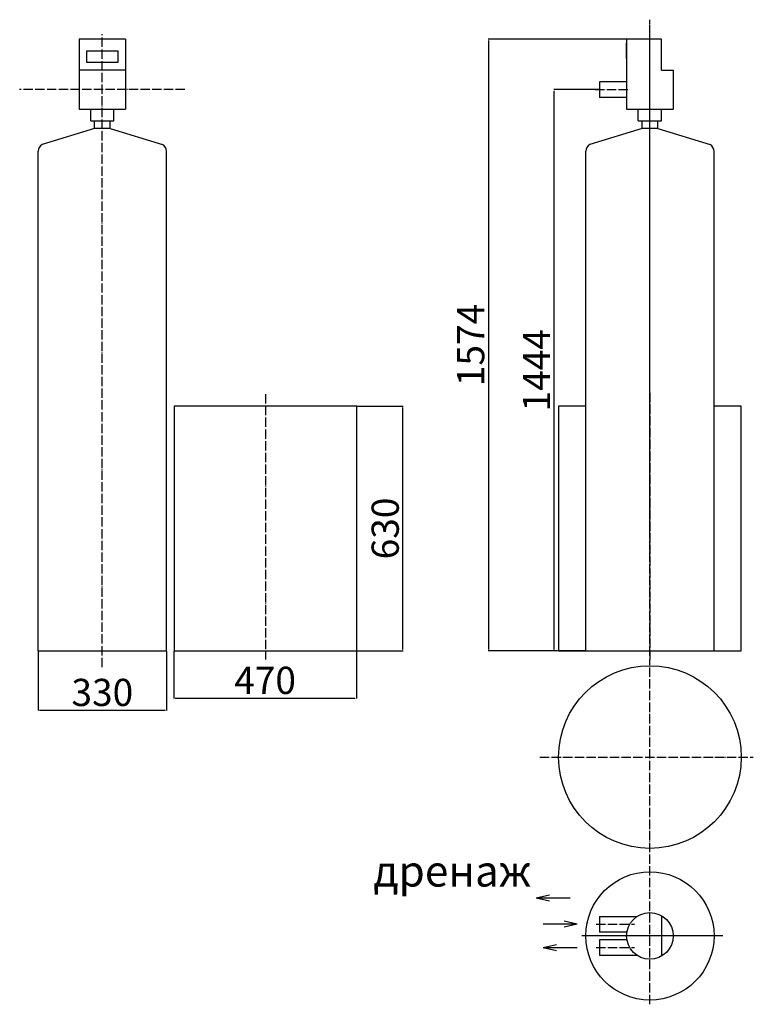
# Model space of a CAD drawing. Units: millimetres. Extents: x 1004 to 2892, y 37216 to 39749.
import ezdxf

# ---------------------------------------------------------------- set-up
doc = ezdxf.new("R2010")
doc.units = ezdxf.units.MM
doc.linetypes.add('ACAD_ISO04W100', pattern=[30, 24, -3, 0, -3])
for name, color, linetype in [('Осевая', 100, 'ACAD_ISO04W100'), ('Основная', 7, 'Continuous'), ('Размеры', 10, 'Continuous')]:
    doc.layers.add(name, color=color, linetype=linetype)
doc.styles.get("Standard").update_dxf_attribs({"font": 'txt.shx'})
doc.dimstyles.new('AM_ISO$0', dxfattribs={"dimtxt": 3.5, "dimasz": 3.5, "dimexe": 1, "dimexo": 1, "dimgap": 1.5, "dimtad": 1, "dimdsep": 46, "dimtxsty": 'Standard', "dimcen": 0, "dimclrd": 256, "dimclre": 256, "dimclrt": 140, "dimadec": 0, "dimazin": 2, "dimtp": 0.1, "dimtm": 0.1, "dimtfac": 0.71, "dimtdec": 3, "dimtmove": 0, "dimatfit": 3, "dimfxl": 1, "dimlwd": -1, "dimlwe": -1, "dimarcsym": 1})

# ---------------------------------------------------------------- blocks, each defined once
blk = doc.blocks.new('*D104')
at = {"layer": 'Defpoints', "color": 0}
for p in [(2566.1, 39699.2), (2210.3, 38125.2), (2461.1, 38125.2)]:
    blk.add_point(p, dxfattribs=at)
at = {"layer": 'Размеры', "linetype": 'ByBlock'}
for p, q in [((2565.1, 39699.2), (2209.3, 39699.2)), ((2210.3, 39695.7), (2210.3, 38128.7)), ((2460.1, 38125.2), (2209.3, 38125.2))]:
    blk.add_line(p, q, dxfattribs=at)
at = {"layer": 'Размеры'}
for points in [[(2210.9, 39695.7), (2209.7, 39695.7), (2210.3, 39699.2)], [(2209.7, 38128.7), (2210.9, 38128.7), (2210.3, 38125.2)]]:
    blk.add_solid(points, dxfattribs=at)
at = {"layer": 'Размеры', "color": 140, "lineweight": 30, "ltscale": 100, "insert": (2173.8, 38912.2), "char_height": 70, "attachment_point": 5, "rotation": 90}
blk.add_mtext('1574', dxfattribs=at)
blk = doc.blocks.new('*D105')
at = {"layer": 'Defpoints', "color": 0}
for p in [(2379.6, 39569.2), (2496.1, 39569.2), (2461.1, 38125.2)]:
    blk.add_point(p, dxfattribs=at)
at = {"layer": 'Размеры', "linetype": 'ByBlock'}
for p, q in [((2495.1, 39569.2), (2378.6, 39569.2)), ((2379.6, 38128.7), (2379.6, 39565.7)), ((2460.1, 38125.2), (2378.6, 38125.2))]:
    blk.add_line(p, q, dxfattribs=at)
at = {"layer": 'Размеры'}
for points in [[(2380.2, 39565.7), (2379.1, 39565.7), (2379.6, 39569.2)], [(2379.1, 38128.7), (2380.2, 38128.7), (2379.6, 38125.2)]]:
    blk.add_solid(points, dxfattribs=at)
at = {"layer": 'Размеры', "color": 140, "lineweight": 30, "ltscale": 100, "insert": (2343.1, 38847.2), "char_height": 70, "attachment_point": 5, "rotation": 90}
blk.add_mtext('1444', dxfattribs=at)
blk = doc.blocks.new('*D106')
at = {"layer": 'Defpoints', "color": 0}
for p in [(1400.3, 38125.2), (1870.3, 38125.2), (1870.3, 38003.8)]:
    blk.add_point(p, dxfattribs=at)
at = {"layer": 'Размеры', "linetype": 'ByBlock'}
for p, q in [((1400.3, 38124.2), (1400.3, 38002.8)), ((1870.3, 38124.2), (1870.3, 38002.8)), ((1403.8, 38003.8), (1866.8, 38003.8))]:
    blk.add_line(p, q, dxfattribs=at)
at = {"layer": 'Размеры'}
for points in [[(1403.8, 38004.4), (1403.8, 38003.2), (1400.3, 38003.8)], [(1866.8, 38003.2), (1866.8, 38004.4), (1870.3, 38003.8)]]:
    blk.add_solid(points, dxfattribs=at)
at = {"layer": 'Размеры', "color": 140, "lineweight": 30, "ltscale": 100, "insert": (1635.3, 38040.3), "char_height": 70, "attachment_point": 5}
blk.add_mtext('470', dxfattribs=at)
blk = doc.blocks.new('*D107')
at = {"layer": 'Defpoints', "color": 0}
for p in [(1870.3, 38755.2), (1990.1, 38755.2), (1870.3, 38125.2)]:
    blk.add_point(p, dxfattribs=at)
at = {"layer": 'Размеры', "linetype": 'ByBlock'}
for p, q in [((1871.3, 38755.2), (1991.1, 38755.2)), ((1990.1, 38128.7), (1990.1, 38751.7)), ((1871.3, 38125.2), (1991.1, 38125.2))]:
    blk.add_line(p, q, dxfattribs=at)
at = {"layer": 'Размеры'}
for points in [[(1990.7, 38751.7), (1989.5, 38751.7), (1990.1, 38755.2)], [(1989.5, 38128.7), (1990.7, 38128.7), (1990.1, 38125.2)]]:
    blk.add_solid(points, dxfattribs=at)
at = {"layer": 'Размеры', "color": 140, "lineweight": 30, "ltscale": 100, "insert": (1953.6, 38440.2), "char_height": 70, "attachment_point": 5, "rotation": 90}
blk.add_mtext('630', dxfattribs=at)
blk = doc.blocks.new('WS-3.0(1)')
for p, q in [((78038.9, 11681.6), (77948.9, 11681.6)), ((77948.9, 11681.6), (77948.9, 11501.6)), ((78038.9, 11601.6), (78038.9, 11681.6)), ((77948.9, 11631.6), (77948.9, 11671.6)), ((78068.9, 11601.6), (78068.9, 11501.6)), ((77948.9, 11571.6), (77878.9, 11571.6)), ((77878.9, 11571.6), (77878.9, 11531.6)), ((77948.9, 11531.6), (77878.9, 11531.6)), ((77948.9, 11501.6), (78068.9, 11501.6)), ((77978.9, 11471.6), (77978.9, 11501.6)), ((78038.9, 11471.6), (78038.9, 11501.6)), ((77988.9, 11451.6), (77853.9, 11410.3)), ((77978.9, 11471.6), (78038.9, 11471.6)), ((77988.9, 11451.6), (77988.9, 11471.6)), ((78028.9, 11451.6), (77988.9, 11451.6)), ((78028.9, 11451.6), (78028.9, 11471.6)), ((78028.9, 11451.6), (78163.9, 11410.3)), ((78173.9, 10107.6), (78173.9, 11393)), ((78173.9, 10107.6), (78173.9, 11385)), ((78173.9, 10107.6), (78173.9, 11370)), ((78173.9, 10107.6), (78173.9, 11136)), ((77843.9, 10107.6), (78173.9, 10107.6))]:
    blk.add_line(p, q)
for centre, start, end in [((77863.9, 11393), 120, 180), ((78153.9, 11393), 0, 60)]:
    blk.add_arc(centre, 20, start, end)
at = {"layer": 'Осевая'}
for p, q in [((78008.9, 10095.9), (78008.9, 11731.6)), ((77868.2, 11551.6), (77956.5, 11551.6)), ((78008.9, 10771.5), (78008.9, 10085.1))]:
    blk.add_line(p, q, dxfattribs=at)
at = {"layer": 'Основная'}
for p, q in [((78038.9, 11601.6), (78068.9, 11601.6)), ((77843.9, 10107.6), (77843.9, 11393)), ((77773.9, 10737.6), (77773.9, 10107.6)), ((77843.9, 10737.6), (77773.9, 10737.6)), ((78243.9, 10737.6), (78173.9, 10737.6)), ((78243.9, 10107.6), (78243.9, 10737.6)), ((77773.9, 10107.6), (78243.9, 10107.6))]:
    blk.add_line(p, q, dxfattribs=at)
blk = doc.blocks.new('WS-3.0(2)')
for p, q in [((77878.9, 9433), (77878.9, 9393)), ((77878.9, 9433), (77975.7, 9433)), ((78038.9, 9435), (78038.9, 9331.1)), ((77949.7, 9393), (77878.9, 9393)), ((77878.9, 9373.1), (77878.9, 9333.1)), ((77949.7, 9373.1), (77878.9, 9373.1)), ((77878.9, 9333.1), (77975.7, 9333.1))]:
    blk.add_line(p, q)
blk.add_circle((78008.9, 9383.1), 60)
at = {"layer": 'Осевая'}
for p, q in [((78008.9, 9207.1), (78008.9, 10093.8)), ((77725.4, 9843.1), (78275.1, 9843.1)), ((77870.8, 9413), (77969.4, 9413)), ((78184.1, 9383.1), (77833.7, 9383.1)), ((78196.6, 9383.1), (77846.2, 9383.1)), ((78196.6, 9383.1), (77890.5, 9383.1)), ((77870.8, 9353.1), (77969.4, 9353.1))]:
    blk.add_line(p, q, dxfattribs=at)
at = {"layer": 'Основная'}
for centre, radius in [((78008.9, 9843.1), 235), ((78008.9, 9383.1), 165)]:
    blk.add_circle(centre, radius, dxfattribs=at)
blk = doc.blocks.new('*D110')
at = {"layer": 'Defpoints', "color": 0}
for p in [(1051.3, 38125.2), (1381.3, 38125.2), (1381.3, 37972.8)]:
    blk.add_point(p, dxfattribs=at)
at = {"layer": 'Размеры', "linetype": 'ByBlock'}
for p, q in [((1051.3, 38124.2), (1051.3, 37971.8)), ((1381.3, 38124.2), (1381.3, 37971.8)), ((1054.8, 37972.8), (1377.8, 37972.8))]:
    blk.add_line(p, q, dxfattribs=at)
at = {"layer": 'Размеры'}
for points in [[(1054.8, 37973.4), (1054.8, 37972.2), (1051.3, 37972.8)], [(1377.8, 37972.2), (1377.8, 37973.4), (1381.3, 37972.8)]]:
    blk.add_solid(points, dxfattribs=at)
at = {"layer": 'Размеры', "color": 140, "lineweight": 30, "ltscale": 100, "insert": (1216.3, 38009.3), "char_height": 70, "attachment_point": 5}
blk.add_mtext('330', dxfattribs=at)
blk = doc.blocks.new('WS-3.3')
for p, q in [((77078.4, 11681.6), (76958.4, 11681.6)), ((76958.4, 11681.6), (76958.4, 11501.6)), ((77078.4, 11681.6), (76958.4, 11681.6)), ((77078.4, 11681.6), (76958.4, 11681.6)), ((77078.4, 11681.6), (76958.4, 11681.6)), ((77078.4, 11681.6), (76958.4, 11681.6)), ((77078.4, 11681.6), (76958.4, 11681.6)), ((77078.4, 11681.6), (76958.4, 11681.6)), ((77078.4, 11681.6), (76958.4, 11681.6)), ((77078.4, 11681.6), (76958.4, 11681.6)), ((77078.4, 11681.6), (76958.4, 11681.6)), ((77078.4, 11681.6), (76958.4, 11681.6)), ((77078.4, 11681.6), (76958.4, 11681.6)), ((77078.4, 11681.6), (76958.4, 11681.6)), ((77078.4, 11681.6), (76958.4, 11681.6)), ((77078.4, 11681.6), (76958.4, 11681.6)), ((77078.4, 11681.6), (77078.4, 11501.6)), ((76978.4, 11621.6), (76978.4, 11651.6)), ((76978.4, 11651.6), (77058.4, 11651.6)), ((77058.4, 11651.6), (77058.4, 11621.6)), ((77058.4, 11621.6), (76978.4, 11621.6)), ((77018.4, 11601.6), (77018.4, 11621.6)), ((77078.4, 11601.6), (76958.4, 11601.6)), ((76958.4, 11501.6), (77078.4, 11501.6)), ((76988.4, 11471.6), (76988.4, 11501.6)), ((77048.4, 11471.6), (77048.4, 11501.6)), ((76998.4, 11451.6), (76863.4, 11410.3)), ((76988.4, 11471.6), (77048.4, 11471.6)), ((76998.4, 11451.6), (76998.4, 11471.6)), ((77038.4, 11451.6), (76998.4, 11451.6)), ((77038.4, 11451.6), (77038.4, 11471.6)), ((77038.4, 11451.6), (77173.4, 11410.3)), ((77183.4, 10107.6), (77183.4, 11393)), ((76853.4, 10107.6), (77183.4, 10107.6))]:
    blk.add_line(p, q)
for centre, start, end in [((76873.4, 11393), 120, 180), ((77163.4, 11393), 0, 60)]:
    blk.add_arc(centre, 20, start, end)
at = {"layer": 'Осевая'}
for p, q in [((77018.4, 10066.1), (77018.4, 11694.7)), ((77231.1, 11551.6), (76805.6, 11551.6)), ((77438.4, 10767.9), (77438.4, 10085.1))]:
    blk.add_line(p, q, dxfattribs=at)
at = {"layer": 'Основная'}
for p, q in [((76853.4, 10107.6), (76853.4, 11393)), ((77203.4, 10737.6), (77203.4, 10107.6)), ((77673.4, 10737.6), (77203.4, 10737.6)), ((77673.4, 10107.6), (77673.4, 10737.6)), ((77203.4, 10107.6), (77673.4, 10107.6))]:
    blk.add_line(p, q, dxfattribs=at)

msp = doc.modelspace()

# ---------------------------------------------------------------- linework, layer by layer
at = {"lineweight": 30}
msp.add_line((2626.103, 38432.163), (2626.103, 39737.163), dxfattribs=at)
at = {"layer": 'Основная', "lineweight": 30}
for p, q in [((2333.194, 37489.927), (2367.158, 37497.858)), ((2333.194, 37489.927), (2420.845, 37489.927)), ((2333.194, 37489.927), (2367.158, 37481.995)), ((2439.156, 37421.933), (2351.504, 37421.933)), ((2439.156, 37421.933), (2405.191, 37429.865)), ((2439.156, 37421.933), (2405.191, 37414.002)), ((2351.504, 37361.99), (2385.469, 37369.921)), ((2351.504, 37361.99), (2439.156, 37361.99)), ((2351.504, 37361.99), (2385.469, 37354.058))]:
    msp.add_line(p, q, dxfattribs=at)

# ---------------------------------------------------------------- block references
at = {"lineweight": 30}
for name, p in [('WS-3.0(1)', (-75382.801, 28017.563)), ('WS-3.3', (-75802.127, 28017.563)), ('WS-3.0(2)', (-75382.801, 28008.899))]:
    msp.add_blockref(name, p, dxfattribs=at)

# ---------------------------------------------------------------- texts
at = {"layer": 'Основная', "lineweight": 30, "insert": (1914.141, 37598.802), "char_height": 80, "attachment_point": 1}
msp.add_mtext_dynamic_manual_height_columns('{\\fArial|b0|i0|c204|p34;дренаж}', width=547.87099, gutter_width=474.486, heights=[0], dxfattribs=at)

# ---------------------------------------------------------------- dimensions: what is measured, and where the dimension line sits
at = {"layer": 'Размеры', "lineweight": 30}
for base, p1, p2, picture, middle in [((2210.272, 38125.163), (2566.103, 39699.163), (2461.103, 38125.163), '*D104', (2173.772, 38912.163)), ((2379.648, 39569.163), (2461.103, 38125.163), (2496.103, 39569.163), '*D105', (2343.148, 38847.163)), ((1990.112, 38755.163), (1870.25, 38125.163), (1870.25, 38755.163), '*D107', (1953.612, 38440.163))]:
    dim = msp.add_linear_dim(base=base, p1=p1, p2=p2, angle=90, dimstyle='AM_ISO$0', override={"dimtxt": 70}, dxfattribs=at)
    dim.commit()
    dim.dimension.update_dxf_attribs({"geometry": picture, "text_midpoint": middle})
dim = msp.add_linear_dim(base=(1381.25, 37972.799), p1=(1051.25, 38125.163), p2=(1381.25, 38125.163), dimstyle='AM_ISO$0', override={"dimtxt": 70}, dxfattribs=at)
dim.commit()
dim.dimension.update_dxf_attribs({"geometry": '*D110', "text_midpoint": (1216.25, 37972.799), "dimtype": 160})
dim = msp.add_linear_dim(base=(1870.25, 38003.767), p1=(1400.25, 38125.163), p2=(1870.25, 38125.163), dimstyle='AM_ISO$0', override={"dimtxt": 70}, dxfattribs=at)
dim.commit()
dim.dimension.update_dxf_attribs({"geometry": '*D106', "text_midpoint": (1635.25, 38040.267)})

doc.saveas('drawing.dxf')
